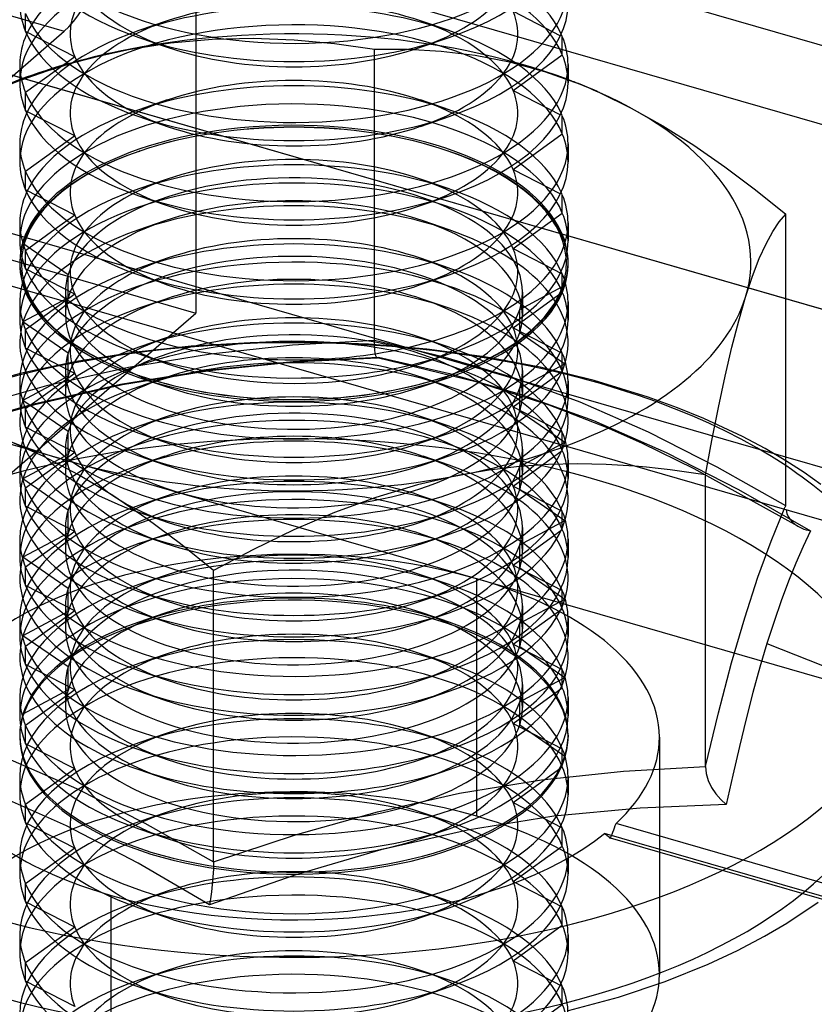
# Model space of a CAD drawing. Units: millimetres. Extents: x -237 to 257, y -146 to 139.
# Drawn here: x 7 to 16, y 59 to 69 of the extents above; entities that cross this region are included whole.
import ezdxf

# ---------------------------------------------------------------- set-up
doc = ezdxf.new("R2010")
doc.units = ezdxf.units.MM
doc.layers.add('MAIN-1', color=7, linetype='Continuous')
doc.layers.add('MAIN-2', color=7, linetype='Continuous')

msp = doc.modelspace()

# ---------------------------------------------------------------- linework, layer by layer
at = {"layer": 'MAIN-1'}
for p, q in [((220.872, 4.741), (-212.14, 129.741)), ((219.372, 3.442), (-213.64, 128.442)), ((6.929, 69.334), (6.929, 69.533)), ((8.169, 69.269), (8.48, 69.162)), ((11.252, 69.162), (11.563, 69.269)), ((6.866, 68.973), (6.866, 68.774)), ((12.866, 68.973), (12.866, 68.774)), ((7.254, 68.902), (6.929, 68.667)), ((6.929, 68.468), (6.929, 68.667)), ((13.21, 68.667), (13.205, 68.669)), ((13.211, 68.666), (13.558, 68.497)), ((13.558, 68.497), (13.902, 68.304)), ((8.169, 68.403), (8.48, 68.296)), ((11.252, 68.296), (11.563, 68.403)), ((13.902, 68.304), (14.243, 68.089)), ((6.866, 68.107), (6.866, 67.908)), ((7.254, 68.036), (6.929, 67.801)), ((12.866, 68.107), (12.866, 67.908)), ((14.243, 68.089), (14.581, 67.854)), ((6.929, 67.602), (6.929, 67.801)), ((14.581, 67.854), (14.917, 67.601)), ((14.917, 67.601), (15.247, 67.334)), ((8.169, 67.537), (8.48, 67.43)), ((11.252, 67.43), (11.563, 67.537)), ((15.105, 67.144), (15.177, 67.251)), ((15.177, 67.251), (15.247, 67.334)), ((15.247, 64.143), (15.247, 67.334)), ((6.866, 67.241), (6.866, 67.042)), ((7.254, 67.17), (6.929, 66.935)), ((12.866, 67.241), (12.866, 67.042)), ((15.032, 67.012), (15.105, 67.144)), ((6.929, 66.736), (6.929, 66.935)), ((14.958, 66.85), (15.032, 67.012)), ((14.883, 66.656), (14.958, 66.85)), ((8.169, 66.671), (8.48, 66.564)), ((11.252, 66.564), (11.563, 66.671)), ((14.808, 66.427), (14.883, 66.656)), ((12.616, 66.442), (12.804, 66.543)), ((14.733, 66.167), (14.808, 66.427)), ((14.658, 65.878), (14.733, 66.167)), ((14.584, 65.562), (14.658, 65.878)), ((11.252, 65.698), (11.563, 65.805)), ((14.511, 65.22), (14.584, 65.562)), ((14.439, 64.858), (14.511, 65.22)), ((14.368, 64.481), (14.439, 64.858)), ((91.678, 42.614), (15.247, 64.677)), ((13.724, 64.566), (13.593, 64.577)), ((13.853, 64.553), (13.724, 64.566)), ((13.983, 64.537), (13.853, 64.553)), ((15.448, 64.507), (15.247, 64.637)), ((14.111, 64.52), (13.983, 64.537)), ((14.24, 64.501), (14.111, 64.52)), ((14.368, 64.481), (14.24, 64.501)), ((14.368, 64.354), (14.368, 64.481)), ((15.633, 64.375), (15.448, 64.507)), ((15.236, 64.118), (15.239, 64.124)), ((15.239, 64.124), (15.242, 64.131)), ((15.242, 64.131), (15.245, 64.137)), ((15.245, 64.137), (15.247, 64.143)), ((15.231, 64.105), (15.233, 64.111)), ((15.233, 64.111), (15.236, 64.118))]:
    msp.add_line(p, q, dxfattribs=at)
for centre, major_axis, start_param, end_param in [((9.866, 70.705), (-3, 0), 0.205265, 3.141543), ((9.866, 70.506), (-3, 0), 2.172153, 3.141543), ((9.866, 70.506), (-3, 0), 0.205265, 0.969649), ((9.866, 69.839), (-3, 0), 0.205265, 3.141543), ((9.866, 69.64), (-3, 0), -0.00005, 0.205265), ((9.866, 69.64), (-3, 0), 2.172153, 3.141543), ((9.866, 68.973), (-3, 0), -0.224153, -0.00005), ((9.866, 69.64), (-3, 0), 0.205265, 0.969649), ((9.866, 68.973), (-3, 0), -2.936327, -2.917441), ((9.866, 70.506), (-3, 0), 0.969649, 2.172153), ((9.866, 68.973), (-3, 0), 3.141543, 3.346858), ((9.866, 70.173), (-2.45, 0), 0.969649, 2.172153), ((9.866, 68.973), (-3, 0), -0.00005, 0.205265), ((9.866, 68.973), (-3, 0), 0.205265, 3.141543), ((9.866, 66.808), (-5, 0), -0.927295, -0.839545), ((9.866, 68.774), (-3, 0), -0.00005, 0.205265), ((9.866, 68.774), (-3, 0), 2.172153, 3.141543), ((9.866, 66.808), (-5, 0), -2.247338, -2.214297), ((9.866, 66.808), (5, 0), 0.839544, 0.894255), ((9.866, 66.808), (5, 0), -0.152943, 0.839544), ((9.866, 68.107), (-3, 0), -0.224153, -0.00005), ((9.866, 68.774), (-3, 0), 0.205265, 0.969649), ((9.866, 68.107), (-3, 0), -2.936327, -2.917441), ((9.866, 69.64), (-3, 0), 0.969649, 2.172153), ((9.866, 68.107), (-3, 0), 3.141543, 3.346858), ((9.866, 69.307), (-2.45, 0), 0.969649, 2.172153), ((9.866, 68.107), (-3, 0), -0.00005, 0.205265), ((9.866, 68.107), (-3, 0), 0.205265, 3.141543), ((9.866, 66.786), (-3, 0), -0.973631, -0.969486), ((9.866, 66.786), (-3, 0), -2.172158, -2.16801), ((9.866, 67.908), (-3, 0), -0.00005, 0.205265), ((9.866, 67.908), (-3, 0), 2.172153, 3.141543), ((9.866, 67.241), (-3, 0), -0.224153, -0.00005), ((9.866, 67.908), (-3, 0), 0.205265, 0.969649), ((9.866, 67.241), (-3, 0), -2.936327, -2.917441), ((9.866, 68.774), (-3, 0), 0.969649, 2.172153), ((9.866, 67.241), (-3, 0), 3.141543, 3.346858), ((9.866, 68.44), (-2.45, 0), 0.969649, 2.172153), ((9.866, 67.241), (-3, 0), -0.00005, 0.205265), ((9.866, 67.241), (-3, 0), 1.458335, 3.141543), ((9.866, 67.042), (-3, 0), -0.00005, 0.205265), ((9.866, 67.042), (-3, 0), 2.172153, 3.141543), ((9.866, 66.808), (3, 0), 3.063571, 3.347721), ((9.866, 67.241), (-3, 0), 0.205265, 0.636059), ((9.866, 66.808), (3, 0), -0.152943, 0.078021), ((9.866, 66.797), (2.982, 0), 3.096627, 3.344595), ((9.866, 66.797), (2.982, 0), -0.152943, 0.044966), ((9.866, 67.042), (-3, 0), 0.205265, 0.406479), ((9.866, 67.908), (-3, 0), 0.969649, 2.172153), ((9.866, 67.574), (-2.45, 0), 0.969649, 2.172153), ((9.866, 66.808), (3, 0), -0.969486, -0.152943), ((9.866, 66.797), (2.982, 0), -0.965282, -0.152943), ((9.866, 66.808), (-5, 0), 2.206477, 2.98865), ((9.866, 67.042), (-3, 0), 1.687916, 2.172153), ((9.866, 66.708), (-2.45, 0), 1.776158, 2.172153), ((9.866, 66.808), (3, 0), -1.253326, -0.969486), ((9.866, 62.565), (6.727, 0), 0.395934, 0.643517)]:
    msp.add_ellipse(centre, major_axis=major_axis, ratio=0.5, start_param=start_param, end_param=end_param, dxfattribs=at)
at = {"layer": 'MAIN-2'}
for p, q in [((231.872, 6.762), (-199.39, 131.257)), ((235.122, 5.824), (-197.89, 130.824)), ((231.872, 5.896), (-199.39, 130.391)), ((231.872, 3.875), (-201.14, 128.875)), ((234.122, 3.226), (-198.89, 128.226)), ((-57.599, 88.088), (7.353, 69.338)), ((8.791, 78.665), (8.791, 66.252)), ((12.265, 69.556), (12.783, 69.289)), ((8.48, 69.451), (8.169, 69.344)), ((11.563, 69.344), (11.252, 69.451)), ((-2.035, 69.377), (8.791, 66.252)), ((2.216, 64.888), (7.353, 69.338)), ((7.467, 69.057), (6.929, 69.334)), ((8.055, 69.138), (8.515, 69.211)), ((8.515, 69.211), (8.97, 69.252)), ((8.97, 69.252), (9.421, 69.262)), ((9.421, 69.262), (9.867, 69.245)), ((9.867, 69.245), (10.309, 69.204)), ((10.309, 69.204), (10.746, 69.141)), ((12.803, 69.08), (12.803, 69.279)), ((7.756, 69.073), (8.055, 69.138)), ((10.746, 69.141), (11.109, 69.142)), ((10.746, 65.951), (10.746, 69.141)), ((11.109, 69.142), (11.476, 69.121)), ((11.476, 69.121), (11.848, 69.076)), ((12.265, 68.69), (12.803, 69.08)), ((7.164, 68.904), (7.458, 68.995)), ((7.467, 69.057), (7.254, 68.902)), ((7.458, 68.995), (7.756, 69.073)), ((11.848, 69.076), (12.225, 69.002)), ((12.225, 69.002), (12.609, 68.896)), ((6.872, 68.802), (7.164, 68.904)), ((12.609, 68.896), (12.997, 68.757)), ((6.583, 68.689), (6.872, 68.802)), ((12.997, 68.757), (13.032, 68.743)), ((12.265, 68.69), (12.783, 68.423)), ((13.032, 68.743), (13.068, 68.728)), ((13.068, 68.728), (13.104, 68.713)), ((13.104, 68.713), (13.14, 68.698)), ((13.14, 68.698), (13.175, 68.682)), ((13.175, 68.682), (13.211, 68.666)), ((8.48, 68.585), (8.169, 68.478)), ((11.563, 68.478), (11.252, 68.585)), ((7.467, 68.191), (6.929, 68.468)), ((12.803, 68.214), (12.803, 68.413)), ((7.467, 68.191), (7.254, 68.036)), ((12.265, 67.824), (12.803, 68.214)), ((8.169, 68.023), (8.179, 68.026)), ((11.563, 68.023), (11.553, 68.026)), ((12.265, 67.824), (12.783, 67.557)), ((8.48, 67.719), (8.169, 67.612)), ((11.563, 67.612), (11.252, 67.719)), ((15.247, 64.677), (5.076, 67.614)), ((7.467, 67.325), (6.929, 67.602)), ((12.803, 67.348), (12.803, 67.547)), ((7.467, 67.325), (7.254, 67.17)), ((8.452, 67.261), (8.169, 67.164)), ((11.563, 67.164), (11.281, 67.261)), ((12.265, 66.958), (12.803, 67.348)), ((7.395, 66.673), (6.901, 67.015)), ((12.265, 66.958), (12.803, 66.681)), ((8.48, 66.853), (8.169, 66.746)), ((11.563, 66.746), (11.252, 66.853)), ((7.467, 66.459), (6.929, 66.736)), ((7.395, 66.421), (7.395, 66.673)), ((12.803, 66.482), (12.803, 66.681)), ((7.395, 66.421), (6.901, 66.156)), ((7.467, 66.459), (6.929, 66.069)), ((7.366, 66.483), (7.366, 66.231)), ((8.452, 66.403), (8.169, 66.305)), ((11.563, 66.305), (11.281, 66.403)), ((12.265, 66.092), (12.803, 66.482)), ((12.337, 66.292), (12.616, 66.442)), ((12.366, 66.483), (12.366, 66.231)), ((6.866, 66.375), (6.866, 66.176)), ((12.337, 66.04), (12.337, 66.292)), ((12.866, 66.375), (12.866, 66.176)), ((4.791, 62.788), (8.791, 66.252)), ((7.395, 65.815), (6.901, 66.156)), ((6.929, 65.87), (6.929, 66.069)), ((12.265, 66.092), (12.803, 65.815)), ((8.48, 65.987), (8.169, 65.88)), ((11.563, 65.88), (11.252, 65.987)), ((12.337, 66.04), (12.831, 65.699)), ((7.467, 65.593), (6.929, 65.87)), ((8.741, 65.89), (8.107, 65.821)), ((9.386, 65.928), (8.741, 65.89)), ((9.849, 65.9), (8.952, 65.804)), ((10.034, 65.936), (9.386, 65.928)), ((10.746, 65.951), (9.849, 65.9)), ((10.681, 65.912), (10.034, 65.936)), ((11.32, 65.858), (10.681, 65.912)), ((11.496, 65.773), (10.746, 65.951)), ((10.747, 65.896), (10.746, 65.951)), ((10.75, 65.849), (10.747, 65.896)), ((10.755, 65.813), (10.75, 65.849)), ((11.95, 65.774), (11.32, 65.858)), ((7.395, 65.562), (7.395, 65.815)), ((8.107, 65.821), (7.485, 65.722)), ((8.952, 65.804), (8.055, 65.657)), ((8.169, 65.805), (8.48, 65.698)), ((9.856, 65.724), (10.79, 65.77)), ((9.864, 65.718), (10.779, 65.763)), ((10.761, 65.786), (10.755, 65.813)), ((10.768, 65.77), (10.761, 65.786)), ((10.777, 65.763), (10.768, 65.77)), ((11.87, 65.496), (10.777, 65.764)), ((10.79, 65.77), (11.569, 65.592)), ((12.246, 65.55), (11.496, 65.773)), ((12.559, 65.66), (11.95, 65.774)), ((12.803, 65.616), (12.803, 65.815)), ((7.485, 65.722), (6.885, 65.594)), ((8.055, 65.657), (7.158, 65.456)), ((8.915, 65.628), (9.856, 65.724)), ((8.941, 65.625), (9.864, 65.718)), ((12.337, 65.434), (12.831, 65.699)), ((13.152, 65.515), (12.559, 65.66)), ((6.885, 65.594), (6.306, 65.436)), ((7.395, 65.562), (6.901, 65.297)), ((7.467, 65.593), (6.929, 65.203)), ((7.366, 65.624), (7.366, 65.372)), ((7.968, 65.474), (8.915, 65.628)), ((7.991, 65.47), (8.941, 65.625)), ((8.169, 65.571), (8.179, 65.568)), ((8.169, 65.549), (8.452, 65.452)), ((8.452, 65.544), (8.169, 65.447)), ((11.281, 65.452), (11.563, 65.549)), ((11.563, 65.447), (11.281, 65.544)), ((11.563, 65.571), (11.553, 65.568)), ((11.569, 65.592), (12.354, 65.363)), ((12.997, 65.276), (12.246, 65.55)), ((12.265, 65.226), (12.803, 65.616)), ((12.366, 65.624), (12.366, 65.372)), ((7.158, 65.456), (6.261, 65.203)), ((6.866, 65.509), (6.866, 65.31)), ((7.021, 65.26), (7.968, 65.474)), ((7.044, 65.256), (7.991, 65.47)), ((12.658, 65.244), (11.87, 65.496)), ((12.337, 65.181), (12.337, 65.434)), ((12.866, 65.509), (12.866, 65.31)), ((13.741, 65.334), (13.152, 65.515)), ((12.354, 65.363), (13.144, 65.076)), ((14.064, 65.217), (13.741, 65.334)), ((6.077, 64.99), (7.021, 65.26)), ((6.13, 64.993), (7.044, 65.256)), ((7.395, 64.956), (6.901, 65.297)), ((6.929, 65.004), (6.929, 65.203)), ((12.265, 65.226), (12.803, 64.949)), ((13.288, 65), (12.658, 65.244)), ((13.747, 64.948), (12.997, 65.276)), ((14.353, 65.099), (14.064, 65.217)), ((8.48, 65.12), (8.169, 65.014)), ((11.563, 65.014), (11.252, 65.12)), ((12.337, 65.181), (12.831, 64.84)), ((14.773, 64.903), (14.353, 65.099)), ((7.467, 64.727), (6.929, 65.004)), ((13.144, 65.076), (13.938, 64.727)), ((13.682, 64.827), (13.288, 65)), ((7.395, 64.704), (7.395, 64.956)), ((8.169, 64.939), (8.48, 64.832)), ((11.252, 64.832), (11.563, 64.939)), ((12.803, 64.75), (12.803, 64.949)), ((14.497, 64.568), (13.747, 64.948)), ((15.022, 64.77), (14.773, 64.903)), ((7.123, 64.686), (6.736, 64.859)), ((12.337, 64.575), (12.831, 64.84)), ((14.245, 64.547), (13.682, 64.827)), ((15.247, 64.637), (15.022, 64.77)), ((7.395, 64.704), (6.901, 64.438)), ((7.467, 64.727), (6.929, 64.337)), ((7.507, 64.484), (7.123, 64.686)), ((7.366, 64.765), (7.366, 64.513)), ((8.169, 64.691), (8.452, 64.593)), ((8.452, 64.685), (8.169, 64.588)), ((11.281, 64.593), (11.563, 64.691)), ((11.563, 64.588), (11.281, 64.685)), ((12.265, 64.36), (12.803, 64.75)), ((12.366, 64.765), (12.366, 64.513)), ((13.938, 64.727), (14.731, 64.322)), ((6.866, 64.643), (6.866, 64.444)), ((12.329, 64.572), (12.003, 64.533)), ((12.65, 64.594), (12.329, 64.572)), ((12.337, 64.323), (12.337, 64.575)), ((12.968, 64.602), (12.65, 64.594)), ((12.866, 64.643), (12.866, 64.444)), ((13.282, 64.596), (12.968, 64.602)), ((13.593, 64.577), (13.282, 64.596)), ((15.247, 64.143), (14.497, 64.568)), ((7.884, 64.255), (7.507, 64.484)), ((11.677, 64.478), (11.217, 64.372)), ((12.003, 64.533), (11.677, 64.478)), ((15.381, 63.92), (14.245, 64.547)), ((7.395, 64.097), (6.901, 64.438)), ((6.929, 64.138), (6.929, 64.337)), ((11.217, 64.372), (10.762, 64.236)), ((12.265, 64.36), (12.803, 64.083)), ((14.368, 61.29), (14.368, 64.354)), ((8.256, 64.002), (7.884, 64.255)), ((8.48, 64.254), (8.169, 64.148)), ((10.762, 64.236), (10.311, 64.071)), ((11.563, 64.148), (11.252, 64.254)), ((12.337, 64.323), (12.831, 63.981)), ((14.731, 64.322), (15.52, 63.871)), ((7.467, 63.861), (6.929, 64.138)), ((7.395, 63.845), (7.395, 64.097)), ((8.169, 64.073), (8.48, 63.966)), ((10.311, 64.071), (9.865, 63.881)), ((11.252, 63.966), (11.563, 64.073)), ((12.803, 63.884), (12.803, 64.083)), ((15.087, 63.755), (15.231, 64.105)), ((15.251, 64.099), (15.261, 64.061)), ((15.261, 64.061), (15.276, 64.027)), ((15.276, 64.027), (15.297, 63.995)), ((7.366, 63.907), (7.366, 63.654)), ((8.623, 63.728), (8.256, 64.002)), ((12.337, 63.716), (12.831, 63.981)), ((12.366, 63.907), (12.366, 63.654)), ((15.297, 63.995), (15.321, 63.966)), ((15.321, 63.966), (15.349, 63.941)), ((15.349, 63.941), (15.381, 63.919)), ((15.381, 63.919), (15.402, 63.908)), ((15.402, 63.908), (15.424, 63.898)), ((7.395, 63.845), (6.901, 63.58)), ((7.467, 63.861), (6.929, 63.471)), ((8.169, 63.832), (8.452, 63.735)), ((8.452, 63.826), (8.169, 63.729)), ((9.865, 63.881), (9.423, 63.667)), ((11.281, 63.735), (11.563, 63.832)), ((11.563, 63.729), (11.281, 63.826)), ((12.265, 63.494), (12.803, 63.884)), ((15.424, 63.898), (15.447, 63.889)), ((15.52, 63.871), (15.439, 63.699)), ((15.447, 63.889), (15.471, 63.882)), ((15.471, 63.882), (15.495, 63.876)), ((15.495, 63.876), (15.52, 63.871)), ((6.866, 63.777), (6.866, 63.578)), ((8.986, 63.435), (8.623, 63.728)), ((12.337, 63.464), (12.337, 63.716)), ((12.866, 63.777), (12.866, 63.578)), ((14.943, 63.362), (15.087, 63.755)), ((15.439, 63.699), (15.359, 63.514)), ((9.423, 63.667), (8.986, 63.435)), ((7.395, 63.239), (6.901, 63.58)), ((12.265, 63.494), (12.803, 63.217)), ((15.359, 63.514), (15.278, 63.317)), ((6.929, 63.272), (6.929, 63.471)), ((8.48, 63.388), (8.169, 63.282)), ((8.986, 60.245), (8.986, 63.435)), ((11.563, 63.282), (11.252, 63.388)), ((12.337, 63.464), (12.831, 63.123)), ((7.467, 62.995), (6.929, 63.272)), ((11.866, 60.746), (11.866, 63.344)), ((14.799, 62.919), (14.943, 63.362)), ((15.278, 63.317), (15.199, 63.105)), ((7.395, 62.986), (7.395, 63.239)), ((8.169, 63.207), (8.48, 63.1)), ((11.252, 63.1), (11.563, 63.207)), ((12.803, 63.017), (12.803, 63.217)), ((7.366, 63.048), (7.366, 62.796)), ((12.337, 62.858), (12.831, 63.123)), ((12.366, 63.048), (12.366, 62.796)), ((15.199, 63.105), (15.12, 62.878)), ((7.395, 62.986), (6.901, 62.721)), ((7.467, 62.995), (6.929, 62.605)), ((8.169, 62.973), (8.452, 62.876)), ((8.452, 62.968), (8.169, 62.871)), ((11.281, 62.876), (11.563, 62.973)), ((11.563, 62.871), (11.281, 62.968)), ((12.265, 62.628), (12.803, 63.017)), ((6.866, 62.911), (6.866, 62.712)), ((12.337, 62.605), (12.337, 62.858)), ((12.866, 62.911), (12.866, 62.712)), ((14.655, 62.423), (14.799, 62.919)), ((15.12, 62.878), (15.042, 62.635)), ((7.395, 62.38), (6.901, 62.721)), ((12.265, 62.628), (12.803, 62.351)), ((15.042, 62.635), (14.965, 62.376)), ((15.042, 62.635), (16.514, 62.052)), ((6.929, 62.406), (6.929, 62.605)), ((8.48, 62.522), (8.169, 62.416)), ((11.563, 62.416), (11.252, 62.522)), ((12.337, 62.605), (12.831, 62.264)), ((7.467, 62.129), (6.929, 62.406)), ((14.512, 61.878), (14.655, 62.423)), ((7.395, 62.128), (7.395, 62.38)), ((8.169, 62.341), (8.48, 62.234)), ((11.252, 62.234), (11.563, 62.341)), ((12.803, 62.151), (12.803, 62.351)), ((14.965, 62.376), (14.889, 62.101)), ((7.366, 62.189), (7.366, 61.937)), ((12.337, 61.999), (12.831, 62.264)), ((12.366, 62.189), (12.366, 61.937)), ((7.395, 62.128), (6.901, 61.862)), ((7.467, 62.129), (6.929, 61.739)), ((8.169, 62.114), (8.452, 62.017)), ((11.281, 62.017), (11.563, 62.114)), ((12.265, 61.762), (12.803, 62.151)), ((14.889, 62.101), (14.815, 61.812)), ((6.866, 62.045), (6.866, 61.846)), ((12.337, 61.747), (12.337, 61.999)), ((12.866, 62.045), (12.866, 61.846)), ((14.368, 61.29), (14.512, 61.878)), ((12.265, 61.762), (12.803, 61.485)), ((14.815, 61.812), (14.741, 61.51)), ((6.929, 61.54), (6.929, 61.739)), ((8.48, 61.656), (8.169, 61.55)), ((11.563, 61.55), (11.252, 61.656)), ((12.337, 61.747), (12.831, 61.405)), ((6.866, 61.634), (6.866, 61.612)), ((7.467, 61.263), (6.929, 61.54)), ((12.866, 61.634), (12.866, 61.612)), ((13.866, 61.612), (13.866, 59.014)), ((8.169, 61.475), (8.48, 61.368)), ((11.252, 61.368), (11.563, 61.475)), ((12.803, 61.285), (12.803, 61.485)), ((14.741, 61.51), (14.668, 61.197)), ((6.736, 61.378), (7.486, 61.049)), ((7.467, 61.263), (6.929, 60.873)), ((8.169, 61.256), (8.452, 61.159)), ((11.281, 61.159), (11.563, 61.256)), ((12.265, 60.896), (12.803, 61.285)), ((12.574, 61.144), (13.471, 61.239)), ((13.471, 61.239), (14.368, 61.29)), ((14.368, 61.29), (14.376, 61.215)), ((14.376, 61.215), (14.4, 61.137)), ((6.866, 61.179), (6.866, 60.98)), ((11.677, 60.997), (12.574, 61.144)), ((12.866, 61.179), (12.866, 60.98)), ((14.4, 61.137), (14.436, 61.062)), ((14.668, 61.197), (14.596, 60.874)), ((7.486, 61.049), (8.236, 60.669)), ((10.78, 60.795), (11.677, 60.997)), ((14.436, 61.062), (14.482, 60.992)), ((7.378, 60.642), (6.589, 60.992)), ((12.265, 60.896), (12.803, 60.619)), ((14.482, 60.992), (14.536, 60.928)), ((14.536, 60.928), (14.596, 60.874)), ((6.929, 60.674), (6.929, 60.873)), ((8.48, 60.79), (8.169, 60.684)), ((9.883, 60.542), (10.78, 60.795)), ((11.563, 60.684), (11.252, 60.79)), ((13.655, 60.835), (12.711, 60.745)), ((14.596, 60.874), (13.655, 60.835)), ((7.467, 60.397), (6.929, 60.674)), ((12.711, 60.745), (11.765, 60.594)), ((8.163, 60.233), (7.378, 60.642)), ((8.169, 60.609), (8.48, 60.502)), ((8.236, 60.669), (8.986, 60.245)), ((11.765, 60.594), (10.817, 60.377)), ((11.252, 60.502), (11.563, 60.609)), ((12.803, 60.419), (12.803, 60.619)), ((13.348, 60.55), (13.357, 60.573)), ((13.357, 60.573), (13.365, 60.597)), ((13.365, 60.597), (13.374, 60.62)), ((13.374, 60.62), (13.383, 60.643)), ((13.383, 60.643), (13.391, 60.666)), ((17.291, 59.541), (13.391, 60.666)), ((8.986, 60.245), (9.883, 60.542)), ((17.166, 59.432), (13.266, 60.558)), ((13.266, 60.558), (13.275, 60.55)), ((13.275, 60.55), (13.285, 60.543)), ((13.285, 60.543), (13.294, 60.535)), ((13.294, 60.535), (13.303, 60.527)), ((13.303, 60.527), (13.312, 60.519)), ((13.312, 60.519), (13.321, 60.511)), ((13.321, 60.511), (13.33, 60.504)), ((13.33, 60.504), (13.339, 60.527)), ((17.227, 59.379), (13.33, 60.504)), ((13.339, 60.527), (13.348, 60.55)), ((7.467, 60.397), (6.929, 60.007)), ((10.817, 60.377), (9.876, 60.101)), ((12.265, 60.03), (12.803, 60.419)), ((6.866, 60.313), (6.866, 60.114)), ((8.986, 60.245), (8.985, 60.167)), ((12.866, 60.313), (12.866, 60.114)), ((8.942, 59.775), (8.163, 60.233)), ((8.985, 60.167), (8.98, 60.084)), ((9.876, 60.101), (8.942, 59.775)), ((8.98, 60.084), (8.973, 60)), ((12.265, 60.03), (12.803, 59.753)), ((6.929, 59.808), (6.929, 60.007)), ((8.48, 59.924), (8.169, 59.818)), ((8.964, 59.919), (8.954, 59.843)), ((8.973, 60), (8.964, 59.919)), ((11.563, 59.818), (11.252, 59.924)), ((7.866, 57.282), (7.866, 59.88)), ((8.954, 59.843), (8.942, 59.775)), ((7.467, 59.531), (6.929, 59.808)), ((8.169, 59.743), (8.48, 59.636)), ((11.252, 59.636), (11.563, 59.743)), ((12.803, 59.553), (12.803, 59.753)), ((15.26, 59.576), (15.601, 59.807)), ((7.467, 59.531), (6.929, 59.141)), ((12.265, 59.164), (12.803, 59.553)), ((15.014, 59.432), (15.26, 59.576)), ((6.866, 59.447), (6.866, 59.248)), ((12.866, 59.447), (12.866, 59.248)), ((14.719, 59.276), (15.014, 59.432)), ((14.4, 59.127), (14.719, 59.276)), ((12.265, 59.164), (12.803, 58.887)), ((6.929, 58.942), (6.929, 59.141)), ((8.48, 59.058), (8.169, 58.952)), ((11.563, 58.952), (11.252, 59.058)), ((13.928, 58.938), (14.4, 59.127)), ((7.467, 58.665), (6.929, 58.942)), ((8.169, 58.877), (8.48, 58.77)), ((11.252, 58.77), (11.563, 58.877)), ((12.803, 58.687), (12.803, 58.887)), ((13.418, 58.767), (13.928, 58.938)), ((12.87, 58.618), (13.418, 58.767)), ((12.265, 58.298), (12.803, 58.687))]:
    msp.add_line(p, q, dxfattribs=at)
for centre, major_axis, ratio, start_param, end_param in [((7.353, 70.204), (-0.277, -0.961), 0.433013, 0.588003, 2.158799), ((9.866, 70.173), (-2.45, 0), 0.5, 2.172153, 3.346858), ((9.866, 68.774), (-3, 0), 0.5, -2.936327, -0.00005), ((9.866, 69.307), (-2.45, 0), 0.5, -0.96944, 0.205265), ((9.866, 68.973), (-3, 0), 0.5, -0.96944, -0.224153), ((9.866, 68.973), (-3, 0), 0.5, -2.917441, -2.171944), ((9.866, 70.173), (-2.45, 0), 0.5, 0.205265, 0.969649), ((9.866, 68.44), (-2.45, 0), 0.5, -2.171944, -0.96944), ((9.866, 68.107), (-3, 0), 0.5, -2.171944, -0.96944), ((9.866, 69.307), (-2.45, 0), 0.5, 2.172153, 3.346858), ((9.866, 67.908), (-3, 0), 0.5, -2.936327, -0.00005), ((9.866, 68.44), (-2.45, 0), 0.5, -0.96944, 0.205265), ((9.866, 66.808), (-5, 0), 0.5, -2.214297, -1.20014), ((9.866, 68.44), (-2.45, 0), 0.5, -2.936327, -2.171944), ((9.866, 68.107), (-3, 0), 0.5, -0.96944, -0.224153), ((9.866, 68.107), (-3, 0), 0.5, -2.917441, -2.171944), ((9.866, 66.808), (-5, 0), 0.5, -1.20014, -0.927295), ((9.866, 68.774), (-3, 0), 0.5, 3.141543, 3.346858), ((9.866, 69.307), (-2.45, 0), 0.5, 0.205265, 0.969649), ((9.866, 67.574), (-2.45, 0), 0.5, -2.171944, -0.96944), ((9.866, 67.241), (-3, 0), 0.5, -2.171944, -0.96944), ((9.866, 68.44), (-2.45, 0), 0.5, 2.172153, 3.346858), ((9.866, 67.042), (-3, 0), 0.5, -2.936327, -0.00005), ((9.866, 67.574), (-2.45, 0), 0.5, -0.96944, 0.205265), ((9.866, 67.574), (-2.45, 0), 0.5, -2.936327, -2.171944), ((9.866, 67.241), (-3, 0), 0.5, -0.96944, -0.224153), ((9.866, 67.241), (-3, 0), 0.5, -2.917441, -2.171944), ((9.866, 66.808), (3, 0), 0.5, 0.078021, 2.98865), ((9.866, 66.797), (2.982, 0), 0.5, 0.969435, 2.172107), ((9.866, 66.786), (-3, 0), 0.5, -2.16801, -0.973631), ((9.866, 68.44), (-2.45, 0), 0.5, 0.205265, 0.969649), ((9.866, 67.908), (-3, 0), 0.5, 3.141543, 3.346858), ((9.866, 66.786), (-3, 0), 0.5, -0.969486, -0.152943), ((9.866, 66.797), (2.982, 0), 0.5, 2.172107, 2.98865), ((9.866, 66.708), (-2.45, 0), 0.5, -2.171944, -0.96944), ((9.866, 66.797), (2.982, 0), 0.5, 0.044966, 0.969435), ((9.866, 66.786), (-3, 0), 0.5, 2.98865, 4.111027), ((9.866, 66.375), (-3, 0), 0.5, -2.171944, -0.96944), ((9.866, 67.574), (-2.45, 0), 0.5, 2.172153, 3.346858), ((9.866, 66.176), (-3, 0), 0.5, -2.936327, -0.00005), ((9.866, 66.708), (-2.45, 0), 0.5, -0.96944, 0.205265), ((9.866, 66.483), (-2.5, 0), 0.5, -3.141593, -0.152943), ((9.866, 66.708), (-2.45, 0), 0.5, -2.936327, -2.171944), ((9.866, 66.375), (-3, 0), 0.5, -0.96944, -0.00005), ((9.866, 66.375), (-3, 0), 0.5, -2.936327, -2.171944), ((9.866, 65.927), (-3, 0), 0.5, -2.172158, -0.969486), ((9.866, 66.231), (-2.5, 0), 0.5, -2.172158, -0.969486), ((9.866, 66.231), (-2.5, 0), 0.5, -0.969486, -0.152943), ((9.866, 67.574), (-2.45, 0), 0.5, 0.205265, 0.969649), ((9.866, 66.231), (-2.5, 0), 0.5, -3.141593, -2.172158), ((9.866, 67.042), (-3, 0), 0.5, 3.141543, 3.346858), ((9.866, 65.927), (-3, 0), 0.5, -0.969486, -0.152943), ((9.866, 65.842), (-2.45, 0), 0.5, -2.171944, -0.96944), ((9.866, 65.927), (-3, 0), 0.5, 2.98865, 4.111027), ((9.866, 66.808), (3, 0), 0.5, 2.98865, 3.063571), ((9.866, 65.509), (-3, 0), 0.5, -2.171944, -0.96944), ((9.866, 66.786), (-3, 0), 0.5, -0.152943, 0.969435), ((9.866, 66.797), (2.982, 0), 0.5, 2.98865, 3.096627), ((9.866, 66.708), (-2.45, 0), 0.5, 2.172153, 3.346858), ((9.866, 65.31), (-3, 0), 0.5, -2.936327, -0.00005), ((9.866, 65.842), (-2.45, 0), 0.5, -0.96944, 0.205265), ((9.866, 65.624), (-2.5, 0), 0.5, -3.141593, -0.152943), ((9.866, 65.842), (-2.45, 0), 0.5, -2.936327, -2.171944), ((9.866, 65.509), (-3, 0), 0.5, -0.96944, -0.00005), ((9.866, 65.509), (-3, 0), 0.5, -2.936327, -2.171944), ((9.866, 66.483), (-2.5, 0), 0.5, -0.152943, 0), ((9.866, 65.069), (-3, 0), 0.5, -2.172158, -0.969486), ((9.866, 65.372), (-2.5, 0), 0.5, -2.172158, -0.969486), ((9.866, 66.375), (-3, 0), 0.5, 3.141543, 3.346858), ((9.866, 66.808), (3, 0), 0.5, -2.935464, -2.172158), ((9.866, 66.797), (2.982, 0), 0.5, -2.93859, -2.176336), ((9.866, 66.786), (-3, 0), 0.5, 2.172107, 2.98865), ((9.866, 67.042), (-3, 0), 0.5, 0.406479, 0.969649), ((9.866, 66.483), (-2.5, 0), 0.5, 0, 0.969435), ((9.866, 66.231), (-2.5, 0), 0.5, -0.152943, 0), ((9.866, 65.372), (-2.5, 0), 0.5, -0.969486, -0.152943), ((9.866, 66.708), (-2.45, 0), 0.5, 0.205265, 0.969649), ((9.866, 65.372), (-2.5, 0), 0.5, -3.141593, -2.172158), ((9.866, 66.483), (-2.5, 0), 0.5, 2.98865, 3.141593), ((9.866, 66.176), (-3, 0), 0.5, 3.141543, 3.346858), ((9.866, 66.375), (-3, 0), 0.5, -0.00005, 0.205265), ((9.866, 65.069), (-3, 0), 0.5, -0.969486, -0.152943), ((9.866, 66.375), (-3, 0), 0.5, 0.205265, 3.141543), ((9.866, 67.241), (-3, 0), 0.5, 0.636059, 1.458335), ((9.866, 66.483), (-2.5, 0), 0.5, 2.172107, 2.98865), ((9.866, 65.069), (-3, 0), 0.5, 2.98865, 4.111027), ((9.866, 66.176), (-3, 0), 0.5, -0.00005, 0.205265), ((9.866, 66.231), (-2.5, 0), 0.5, 0, 2.98865), ((9.866, 64.643), (-3, 0), 0.5, -2.171944, -0.96944), ((9.866, 64.976), (-2.45, 0), 0.5, -2.171944, -0.96944), ((9.866, 66.176), (-3, 0), 0.5, 2.172153, 3.141543), ((9.866, 66.231), (-2.5, 0), 0.5, 2.98865, 3.141593), ((9.866, 62.565), (6.727, 0), 0.5, 0.643517, 2.98865), ((9.866, 65.927), (-3, 0), 0.5, -0.152943, 0.969435), ((9.866, 64.765), (-2.5, 0), 0.5, -3.141593, -0.152943), ((9.866, 65.842), (-2.45, 0), 0.5, 2.172153, 3.346858), ((9.866, 64.444), (-3, 0), 0.5, -2.936327, -0.00005), ((9.866, 64.976), (-2.45, 0), 0.5, -0.96944, 0.205265), ((9.866, 64.976), (-2.45, 0), 0.5, -2.936327, -2.171944), ((9.866, 64.643), (-3, 0), 0.5, -0.96944, -0.00005), ((9.866, 66.176), (-3, 0), 0.5, 0.205265, 0.969649), ((9.866, 64.643), (-3, 0), 0.5, -2.936327, -2.171944), ((9.866, 65.624), (-2.5, 0), 0.5, -0.152943, 0), ((9.866, 67.042), (-3, 0), 0.5, 0.969649, 1.687916), ((9.866, 64.21), (-3, 0), 0.5, -2.172158, -0.969486), ((9.866, 64.513), (-2.5, 0), 0.5, -2.172158, -0.969486), ((9.866, 65.509), (-3, 0), 0.5, 3.141543, 3.346858), ((9.866, 66.708), (-2.45, 0), 0.5, 0.969649, 1.776158), ((9.866, 65.927), (-3, 0), 0.5, 2.172107, 2.98865), ((9.866, 65.624), (-2.5, 0), 0.5, 0, 0.969435), ((9.866, 65.372), (-2.5, 0), 0.5, -0.152943, 0), ((9.866, 64.513), (-2.5, 0), 0.5, -0.969486, -0.152943), ((9.866, 65.842), (-2.45, 0), 0.5, 0.205265, 0.969649), ((9.866, 66.808), (3, 0), 0.5, -2.172158, -1.253326), ((9.866, 66.786), (-3, 0), 0.5, 0.969435, 2.172107), ((9.866, 66.797), (2.982, 0), 0.5, -2.172158, -0.969486), ((9.866, 64.513), (-2.5, 0), 0.5, -3.141593, -2.172158), ((9.866, 65.624), (-2.5, 0), 0.5, 2.98865, 3.141593), ((9.866, 65.31), (-3, 0), 0.5, 3.141543, 3.346858), ((9.866, 65.509), (-3, 0), 0.5, -0.00005, 0.205265), ((9.866, 64.21), (-3, 0), 0.5, -0.969486, -0.152943), ((9.866, 65.509), (-3, 0), 0.5, 0.205265, 3.141543), ((9.866, 66.483), (-2.5, 0), 0.5, 0.969435, 2.172107), ((9.866, 65.624), (-2.5, 0), 0.5, 2.172107, 2.98865), ((9.866, 64.21), (-3, 0), 0.5, 2.98865, 4.111027), ((9.866, 65.31), (-3, 0), 0.5, -0.00005, 0.205265), ((9.866, 65.372), (-2.5, 0), 0.5, 0, 2.98865), ((9.866, 63.777), (-3, 0), 0.5, -2.171944, -0.96944), ((9.866, 64.11), (-2.45, 0), 0.5, -2.171944, -0.96944), ((9.866, 65.31), (-3, 0), 0.5, 2.172153, 3.141543), ((9.866, 65.372), (-2.5, 0), 0.5, 2.98865, 3.141593), ((9.866, 65.069), (-3, 0), 0.5, -0.152943, 0.969435), ((9.866, 63.907), (-2.5, 0), 0.5, -3.141593, -0.152943), ((9.866, 64.976), (-2.45, 0), 0.5, 2.172153, 3.346858), ((9.866, 61.612), (6.533, 0), 0.5, -0.152943, 2.98865), ((9.866, 63.578), (-3, 0), 0.5, -2.936327, -0.00005), ((9.866, 64.11), (-2.45, 0), 0.5, -0.96944, 0.205265), ((9.866, 64.11), (-2.45, 0), 0.5, -2.936327, -2.171944), ((9.866, 63.777), (-3, 0), 0.5, -0.96944, -0.00005), ((9.866, 65.31), (-3, 0), 0.5, 0.205265, 0.969649), ((9.866, 63.777), (-3, 0), 0.5, -2.936327, -2.171944), ((9.866, 64.765), (-2.5, 0), 0.5, -0.152943, 0), ((9.866, 63.351), (-3, 0), 0.5, -2.172158, -0.969486), ((9.866, 66.176), (-3, 0), 0.5, 0.969649, 2.172153), ((9.866, 63.654), (-2.5, 0), 0.5, -2.172158, -0.969486), ((9.866, 64.643), (-3, 0), 0.5, 3.141543, 3.346858), ((9.866, 66.808), (-5, 0), 0.5, 0.894255, 1.941452), ((9.866, 65.842), (-2.45, 0), 0.5, 0.969649, 2.172153), ((9.866, 65.069), (-3, 0), 0.5, 2.172107, 2.98865), ((9.866, 66.808), (-5, 0), 0.5, 1.941452, 2.206477), ((9.866, 64.765), (-2.5, 0), 0.5, 0, 0.969435), ((9.866, 64.513), (-2.5, 0), 0.5, -0.152943, 0), ((9.866, 63.654), (-2.5, 0), 0.5, -0.969486, -0.152943), ((9.866, 64.976), (-2.45, 0), 0.5, 0.205265, 0.969649), ((9.866, 65.927), (-3, 0), 0.5, 0.969435, 2.172107), ((9.866, 63.654), (-2.5, 0), 0.5, -3.141593, -2.172158), ((9.866, 64.765), (-2.5, 0), 0.5, 2.98865, 3.141593), ((9.866, 64.444), (-3, 0), 0.5, 3.141543, 3.346858), ((9.866, 64.643), (-3, 0), 0.5, -0.00005, 0.205265), ((9.866, 63.351), (-3, 0), 0.5, -0.969486, -0.152943), ((9.866, 64.643), (-3, 0), 0.5, 0.205265, 3.141543), ((9.866, 65.624), (-2.5, 0), 0.5, 0.969435, 2.172107), ((9.866, 64.765), (-2.5, 0), 0.5, 2.172107, 2.98865), ((9.866, 63.351), (-3, 0), 0.5, 2.98865, 4.111027), ((9.866, 64.513), (-2.5, 0), 0.5, 0, 2.98865), ((9.866, 62.911), (-3, 0), 0.5, -2.171944, -0.96944), ((9.866, 63.244), (-2.45, 0), 0.5, -2.171944, -0.96944), ((9.866, 64.513), (-2.5, 0), 0.5, 2.98865, 3.141593), ((9.866, 64.21), (-3, 0), 0.5, -0.152943, 0.969435), ((9.866, 64.444), (-3, 0), 0.5, -0.00005, 0.205265), ((9.866, 63.048), (-2.5, 0), 0.5, -3.141593, -0.152943), ((9.866, 64.11), (-2.45, 0), 0.5, 2.172153, 3.346858), ((9.866, 64.444), (-3, 0), 0.5, 2.172153, 3.141543), ((9.866, 62.712), (-3, 0), 0.5, -2.936327, -0.00005), ((9.866, 63.244), (-2.45, 0), 0.5, -0.96944, 0.205265), ((9.866, 63.244), (-2.45, 0), 0.5, -2.936327, -2.171944), ((9.866, 62.911), (-3, 0), 0.5, -0.96944, -0.00005), ((9.866, 64.444), (-3, 0), 0.5, 0.205265, 0.969649), ((9.866, 62.911), (-3, 0), 0.5, -2.936327, -2.171944), ((9.866, 63.907), (-2.5, 0), 0.5, -0.152943, 0), ((9.866, 62.493), (-3, 0), 0.5, -2.172158, -0.969486), ((9.866, 65.31), (-3, 0), 0.5, 0.969649, 2.172153), ((9.866, 62.796), (-2.5, 0), 0.5, -2.172158, -0.969486), ((9.866, 63.777), (-3, 0), 0.5, 3.141543, 3.346858), ((9.866, 63.907), (-2.5, 0), 0.5, 0, 0.969435), ((9.866, 64.976), (-2.45, 0), 0.5, 0.969649, 2.172153), ((9.866, 64.21), (-3, 0), 0.5, 2.172107, 2.98865), ((9.866, 63.907), (-2.5, 0), 0.5, 2.98865, 3.141593), ((9.866, 61.612), (-4, 0), 0.5, -2.094395, -0.554854), ((9.866, 63.654), (-2.5, 0), 0.5, -0.152943, 0), ((9.866, 62.796), (-2.5, 0), 0.5, -0.969486, -0.152943), ((9.866, 64.11), (-2.45, 0), 0.5, 0.205265, 0.969649), ((9.866, 65.069), (-3, 0), 0.5, 0.969435, 2.172107), ((9.866, 62.796), (-2.5, 0), 0.5, -3.141593, -2.172158), ((9.866, 63.578), (-3, 0), 0.5, 3.141543, 3.346858), ((9.866, 63.777), (-3, 0), 0.5, -0.00005, 0.205265), ((9.866, 62.493), (-3, 0), 0.5, -0.969486, -0.152943), ((9.866, 63.777), (-3, 0), 0.5, 0.205265, 3.141543), ((9.866, 64.765), (-2.5, 0), 0.5, 0.969435, 2.172107), ((9.866, 63.907), (-2.5, 0), 0.5, 2.172107, 2.98865), ((9.866, 62.493), (-3, 0), 0.5, 2.98865, 4.111027), ((9.866, 63.654), (-2.5, 0), 0.5, 0, 2.98865), ((9.866, 62.045), (-3, 0), 0.5, -2.171944, -0.96944), ((9.866, 62.378), (-2.45, 0), 0.5, -2.171944, -0.96944), ((9.866, 63.654), (-2.5, 0), 0.5, 2.98865, 3.141593), ((9.866, 63.351), (-3, 0), 0.5, -0.152943, 0.969435), ((9.866, 63.578), (-3, 0), 0.5, -0.00005, 0.205265), ((9.866, 62.189), (-2.5, 0), 0.5, -3.141593, -0.152943), ((9.866, 63.244), (-2.45, 0), 0.5, 2.172153, 3.346858), ((9.866, 63.578), (-3, 0), 0.5, 2.172153, 3.141543), ((9.866, 61.846), (-3, 0), 0.5, -2.936327, -0.00005), ((9.866, 62.378), (-2.45, 0), 0.5, -0.96944, 0.205265), ((9.866, 62.378), (-2.45, 0), 0.5, -2.936327, -2.171944), ((9.866, 62.045), (-3, 0), 0.5, -0.96944, -0.00005), ((9.866, 63.578), (-3, 0), 0.5, 0.205265, 0.969649), ((9.866, 61.937), (2.5, 0), 0.5, 0.969435, 2.172107), ((9.866, 62.045), (-3, 0), 0.5, -2.936327, -2.171944), ((9.866, 61.612), (-4, 0), 0.5, 3.141558, 4.18879), ((9.866, 61.612), (3, 0), 0.5, 0, 2.98865), ((9.866, 63.048), (-2.5, 0), 0.5, -0.152943, 0), ((9.866, 61.634), (3, 0), 0.5, 0.969435, 2.172107), ((9.866, 64.444), (-3, 0), 0.5, 0.969649, 2.172153), ((9.866, 62.911), (-3, 0), 0.5, 3.141543, 3.346858), ((9.866, 62.565), (6.727, 0), 0.5, 2.98865, 6.130243), ((9.866, 63.048), (-2.5, 0), 0.5, 0, 0.969435), ((9.866, 64.11), (-2.45, 0), 0.5, 0.969649, 2.172153), ((9.866, 63.351), (-3, 0), 0.5, 2.172107, 2.98865), ((9.866, 63.048), (-2.5, 0), 0.5, 2.98865, 3.141593), ((9.866, 62.796), (-2.5, 0), 0.5, -0.152943, 0), ((9.866, 61.937), (2.5, 0), 0.5, 2.172107, 2.98865), ((9.866, 63.244), (-2.45, 0), 0.5, 0.205265, 0.969649), ((9.866, 64.21), (-3, 0), 0.5, 0.969435, 2.172107), ((9.866, 61.937), (2.5, 0), 0.5, 0, 0.969435), ((9.866, 62.712), (-3, 0), 0.5, 3.141543, 3.346858), ((9.866, 62.911), (-3, 0), 0.5, -0.00005, 0.205265), ((9.866, 61.634), (3, 0), 0.5, 2.172107, 2.98865), ((9.866, 62.911), (-3, 0), 0.5, 0.205265, 3.141543), ((9.866, 63.907), (-2.5, 0), 0.5, 0.969435, 2.172107), ((9.866, 63.048), (-2.5, 0), 0.5, 2.172107, 2.98865), ((9.866, 61.634), (3, 0), 0.5, 0, 0.969435), ((9.866, 62.493), (-3, 0), 0.5, -0.152943, 0.969435), ((9.866, 62.796), (-2.5, 0), 0.5, 0, 2.98865), ((9.866, 61.179), (-3, 0), 0.5, -2.171944, -0.96944), ((9.866, 61.512), (-2.45, 0), 0.5, -2.171944, -0.96944), ((9.866, 62.796), (-2.5, 0), 0.5, 2.98865, 3.141593), ((9.866, 62.712), (-3, 0), 0.5, -0.00005, 0.205265), ((9.866, 62.378), (-2.45, 0), 0.5, 2.172153, 3.346858), ((9.866, 62.712), (-3, 0), 0.5, 2.172153, 3.141543), ((9.866, 60.98), (-3, 0), 0.5, -2.936327, -0.00005), ((9.866, 61.512), (-2.45, 0), 0.5, -0.96944, 0.205265), ((9.866, 61.512), (-2.45, 0), 0.5, -2.936327, -2.171944), ((9.866, 61.179), (-3, 0), 0.5, -0.96944, -0.00005), ((9.866, 62.712), (-3, 0), 0.5, 0.205265, 0.969649), ((9.866, 61.179), (-3, 0), 0.5, -2.936327, -2.171944), ((9.866, 62.189), (-2.5, 0), 0.5, -0.152943, 0), ((9.866, 63.578), (-3, 0), 0.5, 0.969649, 2.172153), ((9.866, 62.045), (-3, 0), 0.5, 3.141543, 3.346858), ((9.866, 62.189), (-2.5, 0), 0.5, 0, 0.969435), ((9.866, 63.244), (-2.45, 0), 0.5, 0.969649, 2.172153), ((9.866, 62.493), (-3, 0), 0.5, 2.172107, 2.98865), ((9.866, 62.189), (-2.5, 0), 0.5, 2.98865, 3.141593), ((9.866, 61.612), (6.533, 0), 0.5, 2.98865, 6.130243), ((9.866, 61.937), (2.5, 0), 0.5, 2.98865, 3.141593), ((9.866, 62.378), (-2.45, 0), 0.5, 0.205265, 0.969649), ((9.866, 63.351), (-3, 0), 0.5, 0.969435, 2.172107), ((9.866, 61.846), (-3, 0), 0.5, 3.141543, 3.346858), ((9.866, 62.045), (-3, 0), 0.5, -0.00005, 0.205265), ((9.866, 62.045), (-3, 0), 0.5, 0.205265, 3.141543), ((9.866, 63.048), (-2.5, 0), 0.5, 0.969435, 2.172107), ((9.866, 62.189), (-2.5, 0), 0.5, 2.172107, 2.98865), ((9.866, 61.634), (3, 0), 0.5, 2.98865, 3.141593), ((9.866, 61.937), (2.5, 0), 0.5, -3.141593, -0.152943), ((9.866, 60.313), (-3, 0), 0.5, -2.171944, -0.96944), ((9.866, 60.646), (-2.45, 0), 0.5, -2.171944, -0.96944), ((9.866, 61.937), (2.5, 0), 0.5, -0.152943, 0), ((9.866, 61.846), (-3, 0), 0.5, -0.00005, 0.205265), ((9.866, 61.612), (3, 0), 0.5, 2.98865, 3.141593), ((9.866, 61.512), (-2.45, 0), 0.5, 2.172153, 3.346858), ((9.866, 61.846), (-3, 0), 0.5, 2.172153, 3.141543), ((9.866, 60.114), (-3, 0), 0.5, -2.936327, -0.00005), ((9.866, 60.646), (-2.45, 0), 0.5, -0.96944, 0.205265), ((9.866, 60.646), (-2.45, 0), 0.5, -2.936327, -2.171944), ((9.866, 61.612), (-4, 0), 0.5, -0.000034, 1.047198), ((9.866, 61.634), (3, 0), 0.5, -3.141593, -0.152943), ((9.866, 61.612), (3, 0), 0.5, -3.141593, -0.152943), ((9.866, 60.313), (-3, 0), 0.5, -0.96944, -0.00005), ((9.866, 61.846), (-3, 0), 0.5, 0.205265, 0.969649), ((9.866, 60.313), (-3, 0), 0.5, -2.936327, -2.171944), ((9.866, 61.634), (3, 0), 0.5, -0.152943, 0), ((9.866, 61.612), (3, 0), 0.5, -0.152943, 0), ((9.866, 61.612), (-4, 0), 0.5, 2.649249, 3.141558), ((9.866, 62.712), (-3, 0), 0.5, 0.969649, 2.172153), ((9.866, 61.179), (-3, 0), 0.5, 3.141543, 3.346858), ((9.866, 62.378), (-2.45, 0), 0.5, 0.969649, 2.172153), ((9.866, 59.014), (-4, 0), 0.5, -2.094395, -0.554854), ((9.866, 61.512), (-2.45, 0), 0.5, 0.205265, 0.969649), ((9.866, 62.493), (-3, 0), 0.5, 0.969435, 2.172107), ((9.866, 60.98), (-3, 0), 0.5, 3.141543, 3.346858), ((9.866, 61.179), (-3, 0), 0.5, -0.00005, 0.205265), ((9.866, 61.179), (-3, 0), 0.5, 0.205265, 3.141543), ((9.866, 62.189), (-2.5, 0), 0.5, 0.969435, 2.172107), ((9.866, 59.447), (-3, 0), 0.5, -2.171944, -0.96944), ((9.866, 59.78), (-2.45, 0), 0.5, -2.171944, -0.96944), ((9.866, 60.98), (-3, 0), 0.5, -0.00005, 0.205265), ((9.866, 60.646), (-2.45, 0), 0.5, 2.172153, 3.346858), ((9.866, 60.98), (-3, 0), 0.5, 2.172153, 3.141543), ((9.866, 59.248), (-3, 0), 0.5, -2.936327, -0.00005), ((9.866, 59.78), (-2.45, 0), 0.5, -0.96944, 0.205265), ((9.866, 59.78), (-2.45, 0), 0.5, -2.936327, -2.171944), ((9.866, 59.447), (-3, 0), 0.5, -0.96944, -0.00005), ((9.866, 60.98), (-3, 0), 0.5, 0.205265, 0.969649), ((9.866, 59.447), (-3, 0), 0.5, -2.936327, -2.171944), ((9.866, 59.014), (-4, 0), 0.5, 3.141558, 4.18879), ((9.866, 61.846), (-3, 0), 0.5, 0.969649, 2.172153), ((9.866, 60.313), (-3, 0), 0.5, 3.141543, 3.346858), ((9.866, 61.612), (-4, 0), 0.5, 1.047198, 2.586739), ((9.866, 61.512), (-2.45, 0), 0.5, 0.969649, 2.172153), ((9.866, 60.646), (-2.45, 0), 0.5, 0.205265, 0.969649), ((9.866, 60.114), (-3, 0), 0.5, 3.141543, 3.346858), ((9.866, 60.313), (-3, 0), 0.5, -0.00005, 0.205265), ((9.866, 60.313), (-3, 0), 0.5, 0.205265, 3.141543), ((9.866, 58.581), (-3, 0), 0.5, -2.171944, -0.96944), ((9.866, 58.914), (-2.45, 0), 0.5, -2.171944, -0.96944), ((9.866, 60.114), (-3, 0), 0.5, -0.00005, 0.205265), ((9.866, 59.78), (-2.45, 0), 0.5, 2.172153, 3.346858), ((9.866, 60.114), (-3, 0), 0.5, 2.172153, 3.141543), ((9.866, 58.382), (-3, 0), 0.5, -2.936327, -0.00005), ((9.866, 58.914), (-2.45, 0), 0.5, -0.96944, 0.205265), ((9.866, 58.914), (-2.45, 0), 0.5, -2.936327, -2.171944), ((9.866, 58.581), (-3, 0), 0.5, -0.96944, -0.00005), ((9.866, 58.581), (-3, 0), 0.5, -2.936327, -2.171944), ((9.866, 60.114), (-3, 0), 0.5, 0.205265, 0.969649), ((9.866, 60.98), (-3, 0), 0.5, 0.969649, 2.172153), ((9.866, 59.447), (-3, 0), 0.5, 3.141543, 3.346858), ((9.866, 60.646), (-2.45, 0), 0.5, 0.969649, 2.172153), ((9.866, 59.78), (-2.45, 0), 0.5, 0.205265, 0.969649), ((9.866, 59.248), (-3, 0), 0.5, 3.141543, 3.346858), ((9.866, 59.447), (-3, 0), 0.5, -0.00005, 0.205265), ((9.866, 59.447), (-3, 0), 0.5, 0.205265, 3.141543), ((9.866, 57.715), (-3, 0), 0.5, -2.171944, -0.96944), ((9.866, 58.048), (-2.45, 0), 0.5, -2.171944, -0.96944), ((9.866, 59.248), (-3, 0), 0.5, -0.00005, 0.205265), ((9.866, 58.914), (-2.45, 0), 0.5, 2.172153, 3.346858), ((9.866, 59.248), (-3, 0), 0.5, 2.172153, 3.141543), ((9.866, 57.516), (-3, 0), 0.5, -2.936327, -0.00005), ((9.866, 58.048), (-2.45, 0), 0.5, -0.96944, 0.205265), ((9.866, 58.048), (-2.45, 0), 0.5, -2.936327, -2.171944), ((9.866, 59.014), (-4, 0), 0.5, -0.000034, 1.047198), ((9.866, 57.715), (-3, 0), 0.5, -0.96944, -0.00005), ((9.866, 57.715), (-3, 0), 0.5, -2.936327, -2.171944), ((9.866, 59.014), (-4, 0), 0.5, 2.649249, 3.141558), ((9.866, 59.248), (-3, 0), 0.5, 0.205265, 0.969649), ((9.866, 60.114), (-3, 0), 0.5, 0.969649, 2.172153), ((9.866, 58.581), (-3, 0), 0.5, 3.141543, 3.346858), ((9.866, 59.78), (-2.45, 0), 0.5, 0.969649, 2.172153), ((9.866, 58.382), (-3, 0), 0.5, 3.141543, 3.346858)]:
    msp.add_ellipse(centre, major_axis=major_axis, ratio=ratio, start_param=start_param, end_param=end_param, dxfattribs=at)

doc.saveas('drawing.dxf')
